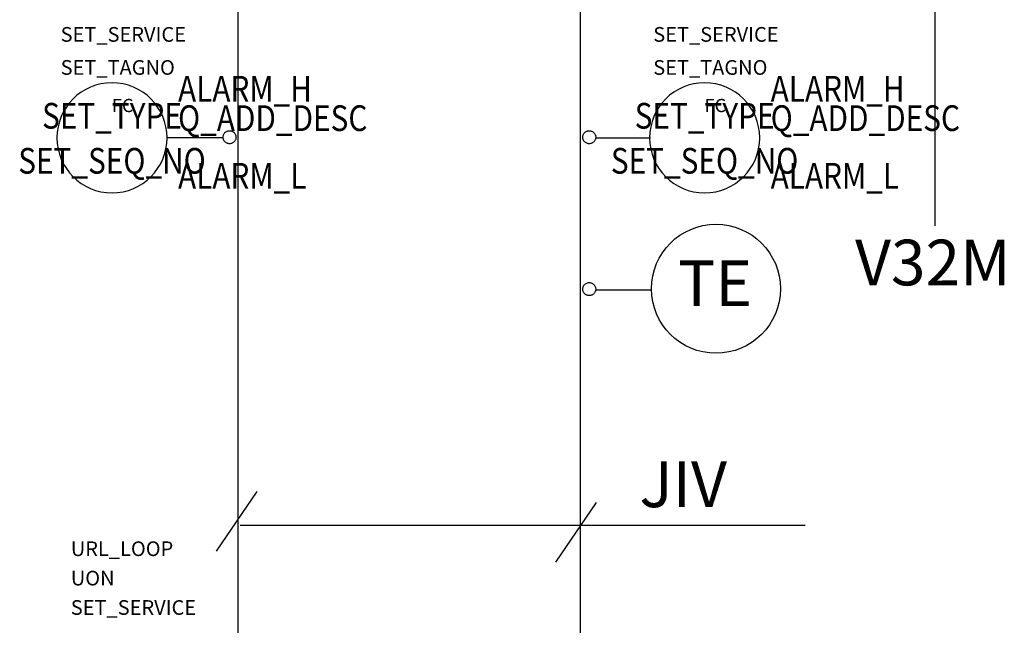
# Model space of a CAD drawing. Units: millimetres. Extents: x -72 to 7203, y -1836 to 1269.
# Drawn here: x 179 to 233, y -942 to -909 of the extents above; entities that cross this region are included whole.
import ezdxf
from ezdxf.enums import TextEntityAlignment as Align

# ---------------------------------------------------------------- set-up
doc = ezdxf.new("R2010")
doc.units = ezdxf.units.MM
doc.header["$LTSCALE"] = 50
doc.linetypes.add('UnderFloor', pattern=[10, 4, -2, 4])
doc.layers.get('0').update_dxf_attribs({"linetype": 'CONTINUOUS'})
for name, color, linetype in [('INSTRU_BASIC', 7, 'CONTINUOUS'), ('INSTRU_EQ', 7, 'CONTINUOUS'), ('INSTRU_TXT1', 7, 'CONTINUOUS'), ('INSTRU_TXT2', 7, 'CONTINUOUS'), ('LEHTI8', 7, 'CONTINUOUS'), ('PIPE_DEVICE', 7, 'CONTINUOUS'), ('PIPE_LINES', 140, 'CONTINUOUS'), ('PIPE_TXT', 3, 'CONTINUOUS')]:
    doc.layers.add(name, color=color, linetype=linetype)
doc.styles.add('LEGIBLE', font='LEGIBLE.SHX')
doc.styles.add('MODESTD085', font='LEGIBLE', dxfattribs={"width": 0.85})
doc.styles.add('SFS', font='LEGIBLE')
doc.styles.get("Standard").update_dxf_attribs({"font": 'verdana.ttf'})

msp = doc.modelspace()

# ---------------------------------------------------------------- linework, layer by layer
for centre, start, end in [((183.897, -915.375), 90, 270), ((183.897, -915.375), 270, 90), ((216.357, -915.375), 90, 270), ((216.357, -915.375), 270, 90)]:
    msp.add_arc(centre, 3.015, start, end)
at = {"layer": 'INSTRU_BASIC', "linetype": 'Continuous'}
for p, q in [((189.984, -915.375), (186.912, -915.375)), ((210.389, -915.375), (213.394, -915.375)), ((210.389, -923.686), (213.394, -923.686))]:
    msp.add_line(p, q, dxfattribs=at)
at = {"layer": 'INSTRU_BASIC', "linetype": 'UnderFloor'}
for centre in [(190.335, -915.343), (210.038, -915.343), (210.038, -923.654)]:
    msp.add_circle(centre, 0.354, dxfattribs=at)
at = {"layer": 'INSTRU_BASIC', "linetype": 'UnderFloor', "ltscale": 0.3}
msp.add_circle((216.979, -923.636), 3.53, dxfattribs=at)
at = {"layer": 'LEHTI8', "color": 7, "linetype": 'Continuous', "lineweight": -3}
msp.add_line((228.989, -920.2), (228.983, -900.677), dxfattribs=at)
at = {"layer": 'PIPE_DEVICE', "linetype": 'UnderFloor'}
for p, q in [((191.828, -934.729), (189.61, -938.005)), ((210.411, -935.328), (208.193, -938.603))]:
    msp.add_line(p, q, dxfattribs=at)
at = {"layer": 'PIPE_LINES', "linetype": 'Continuous'}
for p, q in [((190.805, -944.487), (190.805, -888.114)), ((209.554, -977.655), (209.554, -897.312))]:
    msp.add_line(p, q, dxfattribs=at)
at = {"layer": 'PIPE_TXT', "linetype": 'Continuous'}
for q in [(190.909, -936.566), (221.867, -936.566)]:
    msp.add_line((190.909, -936.566), q, dxfattribs=at)

# ---------------------------------------------------------------- texts
at = {"style": 'SFS', "flags": 1}
for tag, p, s in [('SET_SERVICE', (181.083, -910.117), '230'), ('SET_SERVICE', (213.543, -910.117), '230'), ('SET_TAGNO', (181.083, -911.926), ''), ('SET_TAGNO', (213.543, -911.926), ''), ('URL_LOOP', (181.64, -938.265), ''), ('UON', (181.64, -939.873), '0'), ('SET_SERVICE', (181.64, -941.481), '230')]:
    msp.add_attdef(tag, p, s, height=0.804, dxfattribs=at)
at = {"layer": 'INSTRU_EQ', "color": 3, "linetype": 'Continuous', "style": 'LEGIBLE', "flags": 9}
for p in [(183.897, -913.968), (216.357, -913.968)]:
    msp.add_attdef('FC', p, 'S230', height=0.7236, dxfattribs=at)
at = {"layer": 'INSTRU_TXT1', "style": 'MODESTD085', "width": 0.85}
for p in [(183.897, -914.873), (216.357, -914.873)]:
    msp.add_attdef('SET_TYPE', text='', height=1.407, dxfattribs=at).set_placement(p, align=Align.CENTER)
at = {"layer": 'INSTRU_TXT2', "style": 'MODESTD085', "width": 0.85}
for tag, p in [('ALARM_H', (187.515, -913.394)), ('ALARM_H', (219.975, -913.394)), ('Q_ADD_DESC', (187.515, -915.002)), ('Q_ADD_DESC', (219.975, -915.002)), ('ALARM_L', (187.515, -918.157)), ('ALARM_L', (219.975, -918.157))]:
    msp.add_attdef(tag, p, '', height=1.407, dxfattribs=at)
for p in [(183.897, -917.337), (216.357, -917.337)]:
    msp.add_attdef('SET_SEQ_NO', text='', height=1.407, dxfattribs=at).set_placement(p, align=Align.CENTER)
at = {"layer": 'PIPE_TXT', "linetype": 'Continuous'}
msp.add_text('V32M', height=2.5, dxfattribs=at).set_placement((224.6, -922.2), align=Align.MIDDLE_LEFT)
for s, p in [('TE', (214.9, -924.587)), ('JIV', (212.789, -935.588))]:
    msp.add_text(s, height=2.5, dxfattribs=at).set_placement(p)

doc.saveas('drawing.dxf')
